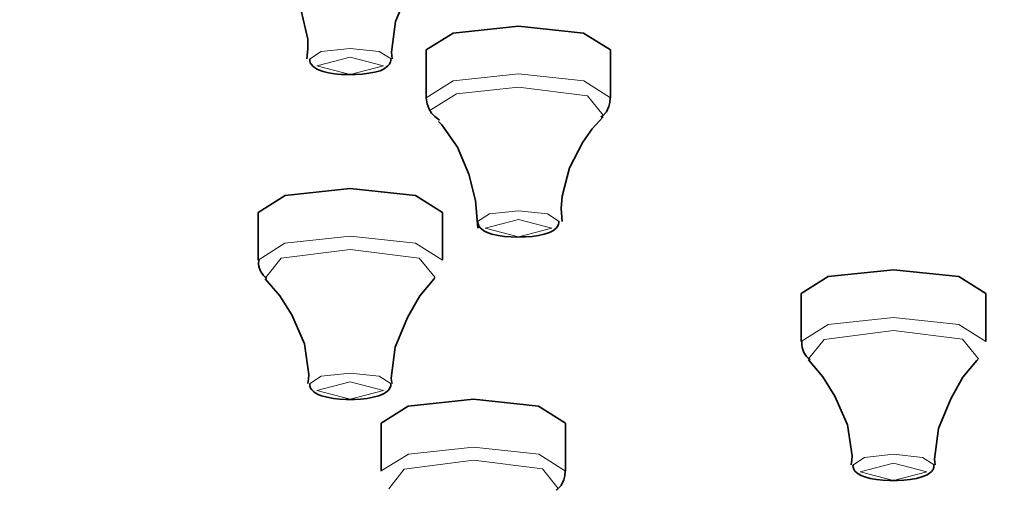
# Model space of a CAD drawing. Units: centimetres. Extents: x -8.8 to 9.4, y -8.8 to 7.9.
# Drawn here: x -6.8 to -6.5, y 6 to 6.2 of the extents above; entities that cross this region are included whole.
import ezdxf

# ---------------------------------------------------------------- set-up
doc = ezdxf.new("R2010")
doc.units = ezdxf.units.CM
doc.header["$MEASUREMENT"] = 0
doc.layers.add('layer 1', color=7, linetype='Continuous')

msp = doc.modelspace()

# ---------------------------------------------------------------- linework, layer by layer
at = {"layer": 'layer 1', "lineweight": 35}
for points, knots in [([(-7.09267, 6.59174), (-7.09267, 6.59174), (-6.90605, 6.58902), (-6.90605, 6.58902), (-6.90605, 6.58902), (-6.90605, 6.58902), (-6.72181, 6.58091), (-6.72181, 6.58091), (-6.72181, 6.58091), (-6.72181, 6.58091), (-6.5422, 6.56754), (-6.5422, 6.56754), (-6.5422, 6.56754), (-6.5422, 6.56754), (-6.36955, 6.54902), (-6.36955, 6.54902), (-6.36955, 6.54902), (-6.36955, 6.54902), (-6.20596, 6.52563), (-6.20596, 6.52563), (-6.20596, 6.52563), (-6.20596, 6.52563), (-6.05354, 6.49762), (-6.05354, 6.49762), (-6.05354, 6.49762), (-6.05354, 6.49762), (-5.91416, 6.46541), (-5.91416, 6.46541), (-5.91416, 6.46541), (-5.91416, 6.46541), (-5.78963, 6.42932), (-5.78963, 6.42932), (-5.78963, 6.42932), (-5.78963, 6.42932), (-5.68145, 6.38988), (-5.68145, 6.38988), (-5.68145, 6.38988), (-5.68145, 6.38988), (-5.59108, 6.34754), (-5.59108, 6.34754), (-5.59108, 6.34754), (-5.59108, 6.34754), (-5.51954, 6.30285), (-5.51954, 6.30285), (-5.51954, 6.30285), (-5.51954, 6.30285), (-5.46778, 6.25635), (-5.46778, 6.25635), (-5.46778, 6.25635), (-5.46778, 6.25635), (-5.4365, 6.20866), (-5.4365, 6.20866), (-5.4365, 6.20866), (-5.4365, 6.20866), (-5.42601, 6.16036), (-5.42601, 6.16036), (-5.42601, 6.16036), (-5.42601, 6.16036), (-5.4365, 6.11207), (-5.4365, 6.11207), (-5.4365, 6.11207), (-5.4365, 6.11207), (-5.46778, 6.06437), (-5.46778, 6.06437), (-5.46778, 6.06437), (-5.46778, 6.06437), (-5.51954, 6.01791), (-5.51954, 6.01791), (-5.51954, 6.01791), (-5.51954, 6.01791), (-5.59108, 5.97321), (-5.59108, 5.97321), (-5.59108, 5.97321), (-5.59108, 5.97321), (-5.68145, 5.93088), (-5.68145, 5.93088), (-5.68145, 5.93088), (-5.68145, 5.93088), (-5.78963, 5.8914), (-5.78963, 5.8914), (-5.78963, 5.8914), (-5.78963, 5.8914), (-5.91416, 5.85535), (-5.91416, 5.85535), (-5.91416, 5.85535), (-5.91416, 5.85535), (-6.05354, 5.82311), (-6.05354, 5.82311), (-6.05354, 5.82311), (-6.05354, 5.82311), (-6.20596, 5.79513), (-6.20596, 5.79513), (-6.20596, 5.79513), (-6.20596, 5.79513), (-6.36955, 5.77171), (-6.36955, 5.77171), (-6.36955, 5.77171), (-6.36955, 5.77171), (-6.5422, 5.75322), (-6.5422, 5.75322), (-6.5422, 5.75322), (-6.5422, 5.75322), (-6.72181, 5.73981), (-6.72181, 5.73981), (-6.72181, 5.73981), (-6.72181, 5.73981), (-6.90605, 5.7317), (-6.90605, 5.7317), (-6.90605, 5.7317), (-6.90605, 5.7317), (-7.09267, 5.72902), (-7.09267, 5.72902), (-7.09267, 5.72902), (-7.09267, 5.72902), (-7.27929, 5.7317), (-7.27929, 5.7317), (-7.27929, 5.7317), (-7.27929, 5.7317), (-7.46356, 5.73981), (-7.46356, 5.73981), (-7.46356, 5.73981), (-7.46356, 5.73981), (-7.64316, 5.75322), (-7.64316, 5.75322), (-7.64316, 5.75322), (-7.64316, 5.75322), (-7.81583, 5.77171), (-7.81583, 5.77171), (-7.81583, 5.77171), (-7.81583, 5.77171), (-7.97938, 5.79513), (-7.97938, 5.79513), (-7.97938, 5.79513), (-7.97938, 5.79513), (-8.13182, 5.82311), (-8.13182, 5.82311), (-8.13182, 5.82311), (-8.13182, 5.82311), (-8.27121, 5.85535), (-8.27121, 5.85535), (-8.27121, 5.85535), (-8.27121, 5.85535), (-8.39574, 5.8914), (-8.39574, 5.8914), (-8.39574, 5.8914), (-8.39574, 5.8914), (-8.50389, 5.93088), (-8.50389, 5.93088), (-8.50389, 5.93088), (-8.50389, 5.93088), (-8.59432, 5.97321), (-8.59432, 5.97321), (-8.59432, 5.97321), (-8.59432, 5.97321), (-8.66582, 6.01791), (-8.66582, 6.01791), (-8.66582, 6.01791), (-8.66582, 6.01791), (-8.71758, 6.06437), (-8.71758, 6.06437), (-8.71758, 6.06437), (-8.71758, 6.06437), (-8.74886, 6.11207), (-8.74886, 6.11207), (-8.74886, 6.11207), (-8.74886, 6.11207), (-8.75933, 6.16036), (-8.75933, 6.16036), (-8.75933, 6.16036), (-8.75933, 6.16036), (-8.74886, 6.20866), (-8.74886, 6.20866), (-8.74886, 6.20866), (-8.74886, 6.20866), (-8.71758, 6.25635), (-8.71758, 6.25635), (-8.71758, 6.25635), (-8.71758, 6.25635), (-8.66582, 6.30285), (-8.66582, 6.30285), (-8.66582, 6.30285), (-8.66582, 6.30285), (-8.59432, 6.34754), (-8.59432, 6.34754), (-8.59432, 6.34754), (-8.59432, 6.34754), (-8.50389, 6.38988), (-8.50389, 6.38988), (-8.50389, 6.38988), (-8.50389, 6.38988), (-8.39574, 6.42932), (-8.39574, 6.42932), (-8.39574, 6.42932), (-8.39574, 6.42932), (-8.27121, 6.46541), (-8.27121, 6.46541), (-8.27121, 6.46541), (-8.27121, 6.46541), (-8.13182, 6.49762), (-8.13182, 6.49762), (-8.13182, 6.49762), (-8.13182, 6.49762), (-7.97938, 6.52563), (-7.97938, 6.52563), (-7.97938, 6.52563), (-7.97938, 6.52563), (-7.81583, 6.54902), (-7.81583, 6.54902), (-7.81583, 6.54902), (-7.81583, 6.54902), (-7.64316, 6.56754), (-7.64316, 6.56754), (-7.64316, 6.56754), (-7.64316, 6.56754), (-7.46356, 6.58091), (-7.46356, 6.58091), (-7.46356, 6.58091), (-7.46356, 6.58091), (-7.27929, 6.58902), (-7.27929, 6.58902), (-7.27929, 6.58902), (-7.27929, 6.58902), (-7.09267, 6.59174), (-7.09267, 6.59174)], [0, 0, 0, 0, 0.017857, 0.017857, 0.017857, 0.017857, 0.035714, 0.035714, 0.035714, 0.035714, 0.053571, 0.053571, 0.053571, 0.053571, 0.071429, 0.071429, 0.071429, 0.071429, 0.089286, 0.089286, 0.089286, 0.089286, 0.107143, 0.107143, 0.107143, 0.107143, 0.125, 0.125, 0.125, 0.125, 0.142857, 0.142857, 0.142857, 0.142857, 0.160714, 0.160714, 0.160714, 0.160714, 0.178571, 0.178571, 0.178571, 0.178571, 0.196429, 0.196429, 0.196429, 0.196429, 0.214286, 0.214286, 0.214286, 0.214286, 0.232143, 0.232143, 0.232143, 0.232143, 0.25, 0.25, 0.25, 0.25, 0.267857, 0.267857, 0.267857, 0.267857, 0.285714, 0.285714, 0.285714, 0.285714, 0.303571, 0.303571, 0.303571, 0.303571, 0.321429, 0.321429, 0.321429, 0.321429, 0.339286, 0.339286, 0.339286, 0.339286, 0.357143, 0.357143, 0.357143, 0.357143, 0.375, 0.375, 0.375, 0.375, 0.392857, 0.392857, 0.392857, 0.392857, 0.410714, 0.410714, 0.410714, 0.410714, 0.428571, 0.428571, 0.428571, 0.428571, 0.446429, 0.446429, 0.446429, 0.446429, 0.464286, 0.464286, 0.464286, 0.464286, 0.482143, 0.482143, 0.482143, 0.482143, 0.5, 0.5, 0.5, 0.5, 0.517857, 0.517857, 0.517857, 0.517857, 0.535714, 0.535714, 0.535714, 0.535714, 0.553571, 0.553571, 0.553571, 0.553571, 0.571429, 0.571429, 0.571429, 0.571429, 0.589286, 0.589286, 0.589286, 0.589286, 0.607143, 0.607143, 0.607143, 0.607143, 0.625, 0.625, 0.625, 0.625, 0.642857, 0.642857, 0.642857, 0.642857, 0.660714, 0.660714, 0.660714, 0.660714, 0.678571, 0.678571, 0.678571, 0.678571, 0.696429, 0.696429, 0.696429, 0.696429, 0.714286, 0.714286, 0.714286, 0.714286, 0.732143, 0.732143, 0.732143, 0.732143, 0.75, 0.75, 0.75, 0.75, 0.767857, 0.767857, 0.767857, 0.767857, 0.785714, 0.785714, 0.785714, 0.785714, 0.803571, 0.803571, 0.803571, 0.803571, 0.821429, 0.821429, 0.821429, 0.821429, 0.839286, 0.839286, 0.839286, 0.839286, 0.857143, 0.857143, 0.857143, 0.857143, 0.875, 0.875, 0.875, 0.875, 0.892857, 0.892857, 0.892857, 0.892857, 0.910714, 0.910714, 0.910714, 0.910714, 0.928571, 0.928571, 0.928571, 0.928571, 0.946429, 0.946429, 0.946429, 0.946429, 0.964286, 0.964286, 0.964286, 0.964286, 0.982143, 0.982143, 0.982143, 0.982143, 1, 1, 1, 1]), ([(-6.73083, 6.19483), (-6.73083, 6.19483), (-6.72657, 6.19017), (-6.72657, 6.19017), (-6.72657, 6.19017), (-6.72657, 6.19017), (-6.72285, 6.18488), (-6.72285, 6.18488), (-6.72285, 6.18488), (-6.72285, 6.18488), (-6.71795, 6.17504), (-6.71795, 6.17504), (-6.71795, 6.17504), (-6.71795, 6.17504), (-6.71548, 6.16421), (-6.71548, 6.16421), (-6.71548, 6.16421), (-6.71548, 6.16421), (-6.71546, 6.16068), (-6.71546, 6.16068), (-6.71546, 6.16068), (-6.71546, 6.16068), (-6.71573, 6.15712), (-6.71573, 6.15712)], [0, 0, 0, 0, 0.166667, 0.166667, 0.166667, 0.166667, 0.333333, 0.333333, 0.333333, 0.333333, 0.5, 0.5, 0.5, 0.5, 0.666667, 0.666667, 0.666667, 0.666667, 0.833333, 0.833333, 0.833333, 0.833333, 1, 1, 1, 1]), ([(-6.68493, 6.15715), (-6.68493, 6.15715), (-6.68511, 6.15835), (-6.68511, 6.15835), (-6.68511, 6.15835), (-6.68511, 6.15835), (-6.68522, 6.15958), (-6.68522, 6.15958), (-6.68522, 6.15958), (-6.68522, 6.15958), (-6.68373, 6.17066), (-6.68373, 6.17066), (-6.68373, 6.17066), (-6.68373, 6.17066), (-6.67923, 6.18132), (-6.67923, 6.18132), (-6.67923, 6.18132), (-6.67923, 6.18132), (-6.67477, 6.18908), (-6.67477, 6.18908), (-6.67477, 6.18908), (-6.67477, 6.18908), (-6.66976, 6.19507), (-6.66976, 6.19507), (-6.66976, 6.19507), (-6.66976, 6.19507), (-6.66967, 6.19514), (-6.66967, 6.19514), (-6.66967, 6.19514), (-6.66967, 6.19514), (-6.66956, 6.19525), (-6.66956, 6.19525)], [0, 0, 0, 0, 0.125, 0.125, 0.125, 0.125, 0.25, 0.25, 0.25, 0.25, 0.375, 0.375, 0.375, 0.375, 0.5, 0.5, 0.5, 0.5, 0.625, 0.625, 0.625, 0.625, 0.75, 0.75, 0.75, 0.75, 0.875, 0.875, 0.875, 0.875, 1, 1, 1, 1]), ([(-6.6727, 6.16036), (-6.6727, 6.16036), (-6.66292, 6.16646), (-6.66292, 6.16646), (-6.66292, 6.16646), (-6.66292, 6.16646), (-6.63935, 6.169), (-6.63935, 6.169)], [0, 0, 0, 0, 0.5, 0.5, 0.5, 0.5, 1, 1, 1, 1]), ([(-6.63935, 6.169), (-6.63935, 6.169), (-6.6158, 6.16646), (-6.6158, 6.16646), (-6.6158, 6.16646), (-6.6158, 6.16646), (-6.60601, 6.16036), (-6.60601, 6.16036)], [0, 0, 0, 0, 0.5, 0.5, 0.5, 0.5, 1, 1, 1, 1]), ([(-6.71472, 6.15708), (-6.71472, 6.15708), (-6.71474, 6.15683), (-6.71474, 6.15683), (-6.71474, 6.15683), (-6.71474, 6.15683), (-6.71474, 6.15659), (-6.71474, 6.15659), (-6.71474, 6.15659), (-6.71474, 6.15659), (-6.71454, 6.15577), (-6.71454, 6.15577), (-6.71454, 6.15577), (-6.71454, 6.15577), (-6.71412, 6.1551), (-6.71412, 6.1551), (-6.71412, 6.1551), (-6.71412, 6.1551), (-6.71359, 6.1545), (-6.71359, 6.1545), (-6.71359, 6.1545), (-6.71359, 6.1545), (-6.71301, 6.15405), (-6.71301, 6.15405), (-6.71301, 6.15405), (-6.71301, 6.15405), (-6.71234, 6.15359), (-6.71234, 6.15359), (-6.71234, 6.15359), (-6.71234, 6.15359), (-6.7116, 6.15323), (-6.7116, 6.15323)], [0, 0, 0, 0, 0.125, 0.125, 0.125, 0.125, 0.25, 0.25, 0.25, 0.25, 0.375, 0.375, 0.375, 0.375, 0.5, 0.5, 0.5, 0.5, 0.625, 0.625, 0.625, 0.625, 0.75, 0.75, 0.75, 0.75, 0.875, 0.875, 0.875, 0.875, 1, 1, 1, 1]), ([(-6.69926, 6.15147), (-6.69926, 6.15147), (-6.69877, 6.15147), (-6.69877, 6.15147), (-6.69877, 6.15147), (-6.69877, 6.15147), (-6.69823, 6.15147), (-6.69823, 6.15147), (-6.69823, 6.15147), (-6.69823, 6.15147), (-6.69576, 6.15161), (-6.69576, 6.15161), (-6.69576, 6.15161), (-6.69576, 6.15161), (-6.6934, 6.15193), (-6.6934, 6.15193), (-6.6934, 6.15193), (-6.6934, 6.15193), (-6.69126, 6.15235), (-6.69126, 6.15235), (-6.69126, 6.15235), (-6.69126, 6.15235), (-6.68934, 6.15288), (-6.68934, 6.15288), (-6.68934, 6.15288), (-6.68934, 6.15288), (-6.68783, 6.15359), (-6.68783, 6.15359), (-6.68783, 6.15359), (-6.68783, 6.15359), (-6.68652, 6.15458), (-6.68652, 6.15458), (-6.68652, 6.15458), (-6.68652, 6.15458), (-6.68593, 6.15525), (-6.68593, 6.15525), (-6.68593, 6.15525), (-6.68593, 6.15525), (-6.68553, 6.15609), (-6.68553, 6.15609), (-6.68553, 6.15609), (-6.68553, 6.15609), (-6.68547, 6.15659), (-6.68547, 6.15659), (-6.68547, 6.15659), (-6.68547, 6.15659), (-6.68547, 6.15708), (-6.68547, 6.15708)], [0, 0, 0, 0, 0.083333, 0.083333, 0.083333, 0.083333, 0.166667, 0.166667, 0.166667, 0.166667, 0.25, 0.25, 0.25, 0.25, 0.333333, 0.333333, 0.333333, 0.333333, 0.416667, 0.416667, 0.416667, 0.416667, 0.5, 0.5, 0.5, 0.5, 0.583333, 0.583333, 0.583333, 0.583333, 0.666667, 0.666667, 0.666667, 0.666667, 0.75, 0.75, 0.75, 0.75, 0.833333, 0.833333, 0.833333, 0.833333, 0.916667, 0.916667, 0.916667, 0.916667, 1, 1, 1, 1]), ([(-6.7116, 6.15323), (-6.7116, 6.15323), (-6.70991, 6.1526), (-6.70991, 6.1526), (-6.70991, 6.1526), (-6.70991, 6.1526), (-6.70797, 6.15214), (-6.70797, 6.15214), (-6.70797, 6.15214), (-6.70797, 6.15214), (-6.70579, 6.15179), (-6.70579, 6.15179), (-6.70579, 6.15179), (-6.70579, 6.15179), (-6.70343, 6.15154), (-6.70343, 6.15154), (-6.70343, 6.15154), (-6.70343, 6.15154), (-6.70142, 6.15147), (-6.70142, 6.15147), (-6.70142, 6.15147), (-6.70142, 6.15147), (-6.69926, 6.15147), (-6.69926, 6.15147)], [0, 0, 0, 0, 0.166667, 0.166667, 0.166667, 0.166667, 0.333333, 0.333333, 0.333333, 0.333333, 0.5, 0.5, 0.5, 0.5, 0.666667, 0.666667, 0.666667, 0.666667, 0.833333, 0.833333, 0.833333, 0.833333, 1, 1, 1, 1]), ([(-6.6727, 6.14307), (-6.6727, 6.14307), (-6.67235, 6.14089), (-6.67235, 6.14089), (-6.67235, 6.14089), (-6.67235, 6.14089), (-6.67163, 6.13895), (-6.67163, 6.13895), (-6.67163, 6.13895), (-6.67163, 6.13895), (-6.67069, 6.1375), (-6.67069, 6.1375), (-6.67069, 6.1375), (-6.67069, 6.1375), (-6.66951, 6.1363), (-6.66951, 6.1363), (-6.66951, 6.1363), (-6.66951, 6.1363), (-6.66787, 6.135), (-6.66787, 6.135)], [0, 0, 0, 0, 0.2, 0.2, 0.2, 0.2, 0.4, 0.4, 0.4, 0.4, 0.6, 0.6, 0.6, 0.6, 0.8, 0.8, 0.8, 0.8, 1, 1, 1, 1]), ([(-6.60955, 6.13616), (-6.60955, 6.13616), (-6.60927, 6.1363), (-6.60927, 6.1363), (-6.60927, 6.1363), (-6.60927, 6.1363), (-6.60898, 6.13648), (-6.60898, 6.13648), (-6.60898, 6.13648), (-6.60898, 6.13648), (-6.60753, 6.13796), (-6.60753, 6.13796), (-6.60753, 6.13796), (-6.60753, 6.13796), (-6.60659, 6.13997), (-6.60659, 6.13997), (-6.60659, 6.13997), (-6.60659, 6.13997), (-6.60626, 6.14142), (-6.60626, 6.14142), (-6.60626, 6.14142), (-6.60626, 6.14142), (-6.60619, 6.143), (-6.60619, 6.143)], [0, 0, 0, 0, 0.166667, 0.166667, 0.166667, 0.166667, 0.333333, 0.333333, 0.333333, 0.333333, 0.5, 0.5, 0.5, 0.5, 0.666667, 0.666667, 0.666667, 0.666667, 0.833333, 0.833333, 0.833333, 0.833333, 1, 1, 1, 1]), ([(-6.66817, 6.13447), (-6.66817, 6.13447), (-6.66757, 6.13394), (-6.66757, 6.13394), (-6.66757, 6.13394), (-6.66757, 6.13394), (-6.66697, 6.13334), (-6.66697, 6.13334), (-6.66697, 6.13334), (-6.66697, 6.13334), (-6.66138, 6.12529), (-6.66138, 6.12529), (-6.66138, 6.12529), (-6.66138, 6.12529), (-6.65721, 6.11545), (-6.65721, 6.11545), (-6.65721, 6.11545), (-6.65721, 6.11545), (-6.65487, 6.10596), (-6.65487, 6.10596), (-6.65487, 6.10596), (-6.65487, 6.10596), (-6.654, 6.09598), (-6.654, 6.09598)], [0, 0, 0, 0, 0.166667, 0.166667, 0.166667, 0.166667, 0.333333, 0.333333, 0.333333, 0.333333, 0.5, 0.5, 0.5, 0.5, 0.666667, 0.666667, 0.666667, 0.666667, 0.833333, 0.833333, 0.833333, 0.833333, 1, 1, 1, 1]), ([(-6.62355, 6.09841), (-6.62355, 6.09841), (-6.62384, 6.10303), (-6.62384, 6.10303), (-6.62384, 6.10303), (-6.62384, 6.10303), (-6.62355, 6.10759), (-6.62355, 6.10759), (-6.62355, 6.10759), (-6.62355, 6.10759), (-6.62088, 6.11778), (-6.62088, 6.11778), (-6.62088, 6.11778), (-6.62088, 6.11778), (-6.6161, 6.12702), (-6.6161, 6.12702), (-6.6161, 6.12702), (-6.6161, 6.12702), (-6.61266, 6.13189), (-6.61266, 6.13189), (-6.61266, 6.13189), (-6.61266, 6.13189), (-6.60867, 6.13623), (-6.60867, 6.13623)], [0, 0, 0, 0, 0.166667, 0.166667, 0.166667, 0.166667, 0.333333, 0.333333, 0.333333, 0.333333, 0.5, 0.5, 0.5, 0.5, 0.666667, 0.666667, 0.666667, 0.666667, 0.833333, 0.833333, 0.833333, 0.833333, 1, 1, 1, 1]), ([(-6.73341, 6.10169), (-6.73341, 6.10169), (-6.72363, 6.1078), (-6.72363, 6.1078), (-6.72363, 6.1078), (-6.72363, 6.1078), (-6.70007, 6.11034), (-6.70007, 6.11034)], [0, 0, 0, 0, 0.5, 0.5, 0.5, 0.5, 1, 1, 1, 1]), ([(-6.70007, 6.11034), (-6.70007, 6.11034), (-6.67651, 6.1078), (-6.67651, 6.1078), (-6.67651, 6.1078), (-6.67651, 6.1078), (-6.66673, 6.10169), (-6.66673, 6.10169)], [0, 0, 0, 0, 0.5, 0.5, 0.5, 0.5, 1, 1, 1, 1]), ([(-6.65407, 6.09855), (-6.65407, 6.09855), (-6.6539, 6.09757), (-6.6539, 6.09757), (-6.6539, 6.09757), (-6.6539, 6.09757), (-6.65358, 6.09672), (-6.65358, 6.09672), (-6.65358, 6.09672), (-6.65358, 6.09672), (-6.65312, 6.09612), (-6.65312, 6.09612), (-6.65312, 6.09612), (-6.65312, 6.09612), (-6.65258, 6.09559), (-6.65258, 6.09559), (-6.65258, 6.09559), (-6.65258, 6.09559), (-6.65178, 6.09503), (-6.65178, 6.09503), (-6.65178, 6.09503), (-6.65178, 6.09503), (-6.65089, 6.09457), (-6.65089, 6.09457), (-6.65089, 6.09457), (-6.65089, 6.09457), (-6.64892, 6.09386), (-6.64892, 6.09386), (-6.64892, 6.09386), (-6.64892, 6.09386), (-6.64658, 6.09333), (-6.64658, 6.09333), (-6.64658, 6.09333), (-6.64658, 6.09333), (-6.64436, 6.09302), (-6.64436, 6.09302), (-6.64436, 6.09302), (-6.64436, 6.09302), (-6.64197, 6.09284), (-6.64197, 6.09284), (-6.64197, 6.09284), (-6.64197, 6.09284), (-6.63988, 6.09277), (-6.63988, 6.09277), (-6.63988, 6.09277), (-6.63988, 6.09277), (-6.63769, 6.09284), (-6.63769, 6.09284)], [0, 0, 0, 0, 0.083333, 0.083333, 0.083333, 0.083333, 0.166667, 0.166667, 0.166667, 0.166667, 0.25, 0.25, 0.25, 0.25, 0.333333, 0.333333, 0.333333, 0.333333, 0.416667, 0.416667, 0.416667, 0.416667, 0.5, 0.5, 0.5, 0.5, 0.583333, 0.583333, 0.583333, 0.583333, 0.666667, 0.666667, 0.666667, 0.666667, 0.75, 0.75, 0.75, 0.75, 0.833333, 0.833333, 0.833333, 0.833333, 0.916667, 0.916667, 0.916667, 0.916667, 1, 1, 1, 1]), ([(-6.63769, 6.09284), (-6.63769, 6.09284), (-6.63725, 6.09284), (-6.63725, 6.09284), (-6.63725, 6.09284), (-6.63725, 6.09284), (-6.63681, 6.09284), (-6.63681, 6.09284), (-6.63681, 6.09284), (-6.63681, 6.09284), (-6.63435, 6.09302), (-6.63435, 6.09302), (-6.63435, 6.09302), (-6.63435, 6.09302), (-6.63208, 6.09333), (-6.63208, 6.09333), (-6.63208, 6.09333), (-6.63208, 6.09333), (-6.62997, 6.09383), (-6.62997, 6.09383), (-6.62997, 6.09383), (-6.62997, 6.09383), (-6.62814, 6.09443), (-6.62814, 6.09443), (-6.62814, 6.09443), (-6.62814, 6.09443), (-6.62691, 6.09503), (-6.62691, 6.09503), (-6.62691, 6.09503), (-6.62691, 6.09503), (-6.62584, 6.09584), (-6.62584, 6.09584), (-6.62584, 6.09584), (-6.62584, 6.09584), (-6.62522, 6.09654), (-6.62522, 6.09654), (-6.62522, 6.09654), (-6.62522, 6.09654), (-6.62482, 6.09739), (-6.62482, 6.09739), (-6.62482, 6.09739), (-6.62482, 6.09739), (-6.62475, 6.09788), (-6.62475, 6.09788), (-6.62475, 6.09788), (-6.62475, 6.09788), (-6.62475, 6.09841), (-6.62475, 6.09841)], [0, 0, 0, 0, 0.083333, 0.083333, 0.083333, 0.083333, 0.166667, 0.166667, 0.166667, 0.166667, 0.25, 0.25, 0.25, 0.25, 0.333333, 0.333333, 0.333333, 0.333333, 0.416667, 0.416667, 0.416667, 0.416667, 0.5, 0.5, 0.5, 0.5, 0.583333, 0.583333, 0.583333, 0.583333, 0.666667, 0.666667, 0.666667, 0.666667, 0.75, 0.75, 0.75, 0.75, 0.833333, 0.833333, 0.833333, 0.833333, 0.916667, 0.916667, 0.916667, 0.916667, 1, 1, 1, 1]), ([(-6.73317, 6.08437), (-6.73317, 6.08437), (-6.73324, 6.08324), (-6.73324, 6.08324), (-6.73324, 6.08324), (-6.73324, 6.08324), (-6.73313, 6.08215), (-6.73313, 6.08215), (-6.73313, 6.08215), (-6.73313, 6.08215), (-6.7325, 6.08042), (-6.7325, 6.08042), (-6.7325, 6.08042), (-6.7325, 6.08042), (-6.73147, 6.07894), (-6.73147, 6.07894), (-6.73147, 6.07894), (-6.73147, 6.07894), (-6.73087, 6.0783), (-6.73087, 6.0783), (-6.73087, 6.0783), (-6.73087, 6.0783), (-6.73023, 6.07778), (-6.73023, 6.07778)], [0, 0, 0, 0, 0.166667, 0.166667, 0.166667, 0.166667, 0.333333, 0.333333, 0.333333, 0.333333, 0.5, 0.5, 0.5, 0.5, 0.666667, 0.666667, 0.666667, 0.666667, 0.833333, 0.833333, 0.833333, 0.833333, 1, 1, 1, 1]), ([(-6.53712, 6.07238), (-6.53712, 6.07238), (-6.52735, 6.07848), (-6.52735, 6.07848), (-6.52735, 6.07848), (-6.52735, 6.07848), (-6.50379, 6.08099), (-6.50379, 6.08099)], [0, 0, 0, 0, 0.5, 0.5, 0.5, 0.5, 1, 1, 1, 1]), ([(-6.50379, 6.08099), (-6.50379, 6.08099), (-6.48021, 6.07848), (-6.48021, 6.07848), (-6.48021, 6.07848), (-6.48021, 6.07848), (-6.47044, 6.07238), (-6.47044, 6.07238)], [0, 0, 0, 0, 0.5, 0.5, 0.5, 0.5, 1, 1, 1, 1]), ([(-6.73079, 6.0777), (-6.73079, 6.0777), (-6.72557, 6.07157), (-6.72557, 6.07157), (-6.72557, 6.07157), (-6.72557, 6.07157), (-6.72123, 6.06462), (-6.72123, 6.06462), (-6.72123, 6.06462), (-6.72123, 6.06462), (-6.71666, 6.05425), (-6.71666, 6.05425), (-6.71666, 6.05425), (-6.71666, 6.05425), (-6.71503, 6.0431), (-6.71503, 6.0431), (-6.71503, 6.0431), (-6.71503, 6.0431), (-6.71516, 6.04147), (-6.71516, 6.04147), (-6.71516, 6.04147), (-6.71516, 6.04147), (-6.71541, 6.03985), (-6.71541, 6.03985)], [0, 0, 0, 0, 0.166667, 0.166667, 0.166667, 0.166667, 0.333333, 0.333333, 0.333333, 0.333333, 0.5, 0.5, 0.5, 0.5, 0.666667, 0.666667, 0.666667, 0.666667, 0.833333, 0.833333, 0.833333, 0.833333, 1, 1, 1, 1]), ([(-6.685, 6.03982), (-6.685, 6.03982), (-6.68515, 6.04084), (-6.68515, 6.04084), (-6.68515, 6.04084), (-6.68515, 6.04084), (-6.68525, 6.04183), (-6.68525, 6.04183), (-6.68525, 6.04183), (-6.68525, 6.04183), (-6.68388, 6.05294), (-6.68388, 6.05294), (-6.68388, 6.05294), (-6.68388, 6.05294), (-6.67936, 6.0637), (-6.67936, 6.0637), (-6.67936, 6.0637), (-6.67936, 6.0637), (-6.67495, 6.0715), (-6.67495, 6.0715), (-6.67495, 6.0715), (-6.67495, 6.0715), (-6.66994, 6.07756), (-6.66994, 6.07756), (-6.66994, 6.07756), (-6.66994, 6.07756), (-6.66974, 6.07774), (-6.66974, 6.07774), (-6.66974, 6.07774), (-6.66974, 6.07774), (-6.66951, 6.07792), (-6.66951, 6.07792)], [0, 0, 0, 0, 0.125, 0.125, 0.125, 0.125, 0.25, 0.25, 0.25, 0.25, 0.375, 0.375, 0.375, 0.375, 0.5, 0.5, 0.5, 0.5, 0.625, 0.625, 0.625, 0.625, 0.75, 0.75, 0.75, 0.75, 0.875, 0.875, 0.875, 0.875, 1, 1, 1, 1]), ([(-6.53688, 6.05502), (-6.53688, 6.05502), (-6.53694, 6.05389), (-6.53694, 6.05389), (-6.53694, 6.05389), (-6.53694, 6.05389), (-6.53681, 6.05283), (-6.53681, 6.05283), (-6.53681, 6.05283), (-6.53681, 6.05283), (-6.53616, 6.05111), (-6.53616, 6.05111), (-6.53616, 6.05111), (-6.53616, 6.05111), (-6.53519, 6.04962), (-6.53519, 6.04962), (-6.53519, 6.04962), (-6.53519, 6.04962), (-6.53458, 6.04899), (-6.53458, 6.04899), (-6.53458, 6.04899), (-6.53458, 6.04899), (-6.53392, 6.04846), (-6.53392, 6.04846)], [0, 0, 0, 0, 0.166667, 0.166667, 0.166667, 0.166667, 0.333333, 0.333333, 0.333333, 0.333333, 0.5, 0.5, 0.5, 0.5, 0.666667, 0.666667, 0.666667, 0.666667, 0.833333, 0.833333, 0.833333, 0.833333, 1, 1, 1, 1]), ([(-6.53452, 6.04839), (-6.53452, 6.04839), (-6.5293, 6.04225), (-6.5293, 6.04225), (-6.5293, 6.04225), (-6.5293, 6.04225), (-6.52496, 6.03527), (-6.52496, 6.03527), (-6.52496, 6.03527), (-6.52496, 6.03527), (-6.52037, 6.02489), (-6.52037, 6.02489), (-6.52037, 6.02489), (-6.52037, 6.02489), (-6.51874, 6.01378), (-6.51874, 6.01378), (-6.51874, 6.01378), (-6.51874, 6.01378), (-6.51888, 6.01216), (-6.51888, 6.01216), (-6.51888, 6.01216), (-6.51888, 6.01216), (-6.5191, 6.0105), (-6.5191, 6.0105)], [0, 0, 0, 0, 0.166667, 0.166667, 0.166667, 0.166667, 0.333333, 0.333333, 0.333333, 0.333333, 0.5, 0.5, 0.5, 0.5, 0.666667, 0.666667, 0.666667, 0.666667, 0.833333, 0.833333, 0.833333, 0.833333, 1, 1, 1, 1]), ([(-6.48873, 6.0105), (-6.48873, 6.0105), (-6.48886, 6.01149), (-6.48886, 6.01149), (-6.48886, 6.01149), (-6.48886, 6.01149), (-6.48893, 6.01248), (-6.48893, 6.01248), (-6.48893, 6.01248), (-6.48893, 6.01248), (-6.48755, 6.02362), (-6.48755, 6.02362), (-6.48755, 6.02362), (-6.48755, 6.02362), (-6.48307, 6.03435), (-6.48307, 6.03435), (-6.48307, 6.03435), (-6.48307, 6.03435), (-6.47866, 6.04214), (-6.47866, 6.04214), (-6.47866, 6.04214), (-6.47866, 6.04214), (-6.47362, 6.04821), (-6.47362, 6.04821), (-6.47362, 6.04821), (-6.47362, 6.04821), (-6.47342, 6.04842), (-6.47342, 6.04842), (-6.47342, 6.04842), (-6.47342, 6.04842), (-6.4732, 6.0486), (-6.4732, 6.0486)], [0, 0, 0, 0, 0.125, 0.125, 0.125, 0.125, 0.25, 0.25, 0.25, 0.25, 0.375, 0.375, 0.375, 0.375, 0.5, 0.5, 0.5, 0.5, 0.625, 0.625, 0.625, 0.625, 0.75, 0.75, 0.75, 0.75, 0.875, 0.875, 0.875, 0.875, 1, 1, 1, 1]), ([(-6.71468, 6.03971), (-6.71468, 6.03971), (-6.71472, 6.03936), (-6.71472, 6.03936), (-6.71472, 6.03936), (-6.71472, 6.03936), (-6.71468, 6.03897), (-6.71468, 6.03897), (-6.71468, 6.03897), (-6.71468, 6.03897), (-6.71443, 6.03823), (-6.71443, 6.03823), (-6.71443, 6.03823), (-6.71443, 6.03823), (-6.71396, 6.03759), (-6.71396, 6.03759), (-6.71396, 6.03759), (-6.71396, 6.03759), (-6.71341, 6.03703), (-6.71341, 6.03703), (-6.71341, 6.03703), (-6.71341, 6.03703), (-6.71281, 6.03654), (-6.71281, 6.03654), (-6.71281, 6.03654), (-6.71281, 6.03654), (-6.71172, 6.03594), (-6.71172, 6.03594), (-6.71172, 6.03594), (-6.71172, 6.03594), (-6.71045, 6.03544), (-6.71045, 6.03544), (-6.71045, 6.03544), (-6.71045, 6.03544), (-6.70844, 6.03491), (-6.70844, 6.03491), (-6.70844, 6.03491), (-6.70844, 6.03491), (-6.70617, 6.03449), (-6.70617, 6.03449), (-6.70617, 6.03449), (-6.70617, 6.03449), (-6.70388, 6.03421), (-6.70388, 6.03421), (-6.70388, 6.03421), (-6.70388, 6.03421), (-6.70149, 6.0341), (-6.70149, 6.0341), (-6.70149, 6.0341), (-6.70149, 6.0341), (-6.70117, 6.03414), (-6.70117, 6.03414), (-6.70117, 6.03414), (-6.70117, 6.03414), (-6.70084, 6.03414), (-6.70084, 6.03414)], [0, 0, 0, 0, 0.071429, 0.071429, 0.071429, 0.071429, 0.142857, 0.142857, 0.142857, 0.142857, 0.214286, 0.214286, 0.214286, 0.214286, 0.285714, 0.285714, 0.285714, 0.285714, 0.357143, 0.357143, 0.357143, 0.357143, 0.428571, 0.428571, 0.428571, 0.428571, 0.5, 0.5, 0.5, 0.5, 0.571429, 0.571429, 0.571429, 0.571429, 0.642857, 0.642857, 0.642857, 0.642857, 0.714286, 0.714286, 0.714286, 0.714286, 0.785714, 0.785714, 0.785714, 0.785714, 0.857143, 0.857143, 0.857143, 0.857143, 0.928571, 0.928571, 0.928571, 0.928571, 1, 1, 1, 1]), ([(-6.70084, 6.03414), (-6.70084, 6.03414), (-6.69855, 6.03414), (-6.69855, 6.03414), (-6.69855, 6.03414), (-6.69855, 6.03414), (-6.69641, 6.03424), (-6.69641, 6.03424), (-6.69641, 6.03424), (-6.69641, 6.03424), (-6.694, 6.03449), (-6.694, 6.03449), (-6.694, 6.03449), (-6.694, 6.03449), (-6.69182, 6.03488), (-6.69182, 6.03488), (-6.69182, 6.03488), (-6.69182, 6.03488), (-6.68981, 6.03541), (-6.68981, 6.03541), (-6.68981, 6.03541), (-6.68981, 6.03541), (-6.68807, 6.03611), (-6.68807, 6.03611), (-6.68807, 6.03611), (-6.68807, 6.03611), (-6.68716, 6.03668), (-6.68716, 6.03668), (-6.68716, 6.03668), (-6.68716, 6.03668), (-6.68632, 6.03742), (-6.68632, 6.03742), (-6.68632, 6.03742), (-6.68632, 6.03742), (-6.68578, 6.03816), (-6.68578, 6.03816), (-6.68578, 6.03816), (-6.68578, 6.03816), (-6.68547, 6.03904), (-6.68547, 6.03904), (-6.68547, 6.03904), (-6.68547, 6.03904), (-6.68547, 6.03936), (-6.68547, 6.03936), (-6.68547, 6.03936), (-6.68547, 6.03936), (-6.68547, 6.03975), (-6.68547, 6.03975)], [0, 0, 0, 0, 0.083333, 0.083333, 0.083333, 0.083333, 0.166667, 0.166667, 0.166667, 0.166667, 0.25, 0.25, 0.25, 0.25, 0.333333, 0.333333, 0.333333, 0.333333, 0.416667, 0.416667, 0.416667, 0.416667, 0.5, 0.5, 0.5, 0.5, 0.583333, 0.583333, 0.583333, 0.583333, 0.666667, 0.666667, 0.666667, 0.666667, 0.75, 0.75, 0.75, 0.75, 0.833333, 0.833333, 0.833333, 0.833333, 0.916667, 0.916667, 0.916667, 0.916667, 1, 1, 1, 1]), ([(-6.68892, 6.02553), (-6.68892, 6.02553), (-6.67916, 6.03163), (-6.67916, 6.03163), (-6.67916, 6.03163), (-6.67916, 6.03163), (-6.65559, 6.03417), (-6.65559, 6.03417)], [0, 0, 0, 0, 0.5, 0.5, 0.5, 0.5, 1, 1, 1, 1]), ([(-6.65559, 6.03417), (-6.65559, 6.03417), (-6.63201, 6.03163), (-6.63201, 6.03163), (-6.63201, 6.03163), (-6.63201, 6.03163), (-6.62225, 6.02553), (-6.62225, 6.02553)], [0, 0, 0, 0, 0.5, 0.5, 0.5, 0.5, 1, 1, 1, 1]), ([(-6.51838, 6.01039), (-6.51838, 6.01039), (-6.51843, 6.01001), (-6.51843, 6.01001), (-6.51843, 6.01001), (-6.51843, 6.01001), (-6.51838, 6.00965), (-6.51838, 6.00965), (-6.51838, 6.00965), (-6.51838, 6.00965), (-6.51811, 6.00891), (-6.51811, 6.00891), (-6.51811, 6.00891), (-6.51811, 6.00891), (-6.51769, 6.00824), (-6.51769, 6.00824), (-6.51769, 6.00824), (-6.51769, 6.00824), (-6.51711, 6.00768), (-6.51711, 6.00768), (-6.51711, 6.00768), (-6.51711, 6.00768), (-6.51651, 6.00722), (-6.51651, 6.00722), (-6.51651, 6.00722), (-6.51651, 6.00722), (-6.5154, 6.00658), (-6.5154, 6.00658), (-6.5154, 6.00658), (-6.5154, 6.00658), (-6.51413, 6.00609), (-6.51413, 6.00609), (-6.51413, 6.00609), (-6.51413, 6.00609), (-6.51215, 6.00556), (-6.51215, 6.00556), (-6.51215, 6.00556), (-6.51215, 6.00556), (-6.50989, 6.00517), (-6.50989, 6.00517), (-6.50989, 6.00517), (-6.50989, 6.00517), (-6.5076, 6.00489), (-6.5076, 6.00489), (-6.5076, 6.00489), (-6.5076, 6.00489), (-6.50519, 6.00479), (-6.50519, 6.00479), (-6.50519, 6.00479), (-6.50519, 6.00479), (-6.50488, 6.00479), (-6.50488, 6.00479), (-6.50488, 6.00479), (-6.50488, 6.00479), (-6.50453, 6.00479), (-6.50453, 6.00479)], [0, 0, 0, 0, 0.071429, 0.071429, 0.071429, 0.071429, 0.142857, 0.142857, 0.142857, 0.142857, 0.214286, 0.214286, 0.214286, 0.214286, 0.285714, 0.285714, 0.285714, 0.285714, 0.357143, 0.357143, 0.357143, 0.357143, 0.428571, 0.428571, 0.428571, 0.428571, 0.5, 0.5, 0.5, 0.5, 0.571429, 0.571429, 0.571429, 0.571429, 0.642857, 0.642857, 0.642857, 0.642857, 0.714286, 0.714286, 0.714286, 0.714286, 0.785714, 0.785714, 0.785714, 0.785714, 0.857143, 0.857143, 0.857143, 0.857143, 0.928571, 0.928571, 0.928571, 0.928571, 1, 1, 1, 1]), ([(-6.50453, 6.00479), (-6.50453, 6.00479), (-6.50227, 6.00479), (-6.50227, 6.00479), (-6.50227, 6.00479), (-6.50227, 6.00479), (-6.50009, 6.00489), (-6.50009, 6.00489), (-6.50009, 6.00489), (-6.50009, 6.00489), (-6.49771, 6.00517), (-6.49771, 6.00517), (-6.49771, 6.00517), (-6.49771, 6.00517), (-6.49552, 6.00553), (-6.49552, 6.00553), (-6.49552, 6.00553), (-6.49552, 6.00553), (-6.49348, 6.00609), (-6.49348, 6.00609), (-6.49348, 6.00609), (-6.49348, 6.00609), (-6.49179, 6.0068), (-6.49179, 6.0068), (-6.49179, 6.0068), (-6.49179, 6.0068), (-6.49084, 6.00736), (-6.49084, 6.00736), (-6.49084, 6.00736), (-6.49084, 6.00736), (-6.49002, 6.0081), (-6.49002, 6.0081), (-6.49002, 6.0081), (-6.49002, 6.0081), (-6.48949, 6.00884), (-6.48949, 6.00884), (-6.48949, 6.00884), (-6.48949, 6.00884), (-6.48917, 6.00969), (-6.48917, 6.00969), (-6.48917, 6.00969), (-6.48917, 6.00969), (-6.48915, 6.01004), (-6.48915, 6.01004), (-6.48915, 6.01004), (-6.48915, 6.01004), (-6.48917, 6.01039), (-6.48917, 6.01039)], [0, 0, 0, 0, 0.083333, 0.083333, 0.083333, 0.083333, 0.166667, 0.166667, 0.166667, 0.166667, 0.25, 0.25, 0.25, 0.25, 0.333333, 0.333333, 0.333333, 0.333333, 0.416667, 0.416667, 0.416667, 0.416667, 0.5, 0.5, 0.5, 0.5, 0.583333, 0.583333, 0.583333, 0.583333, 0.666667, 0.666667, 0.666667, 0.666667, 0.75, 0.75, 0.75, 0.75, 0.833333, 0.833333, 0.833333, 0.833333, 0.916667, 0.916667, 0.916667, 0.916667, 1, 1, 1, 1]), ([(-6.62566, 6.00133), (-6.62566, 6.00133), (-6.62553, 6.0014), (-6.62553, 6.0014), (-6.62553, 6.0014), (-6.62553, 6.0014), (-6.62538, 6.0015), (-6.62538, 6.0015), (-6.62538, 6.0015), (-6.62538, 6.0015), (-6.62391, 6.00299), (-6.62391, 6.00299), (-6.62391, 6.00299), (-6.62391, 6.00299), (-6.62288, 6.00503), (-6.62288, 6.00503), (-6.62288, 6.00503), (-6.62288, 6.00503), (-6.62252, 6.00648), (-6.62252, 6.00648), (-6.62252, 6.00648), (-6.62252, 6.00648), (-6.62243, 6.0081), (-6.62243, 6.0081)], [0, 0, 0, 0, 0.166667, 0.166667, 0.166667, 0.166667, 0.333333, 0.333333, 0.333333, 0.333333, 0.5, 0.5, 0.5, 0.5, 0.666667, 0.666667, 0.666667, 0.666667, 0.833333, 0.833333, 0.833333, 0.833333, 1, 1, 1, 1])]:
    msp.add_open_spline(points, degree=3, knots=knots, dxfattribs=at)
at = {"layer": 'layer 1', "lineweight": 5}
for points, knots in [([(-6.71479, 6.15704), (-6.71479, 6.15704), (-6.71058, 6.1598), (-6.71058, 6.1598), (-6.71058, 6.1598), (-6.71058, 6.1598), (-6.70007, 6.16093), (-6.70007, 6.16093)], [0, 0, 0, 0, 0.5, 0.5, 0.5, 0.5, 1, 1, 1, 1]), ([(-6.70007, 6.16093), (-6.70007, 6.16093), (-6.68966, 6.1598), (-6.68966, 6.1598), (-6.68966, 6.1598), (-6.68966, 6.1598), (-6.68535, 6.15712), (-6.68535, 6.15712)], [0, 0, 0, 0, 0.5, 0.5, 0.5, 0.5, 1, 1, 1, 1]), ([(-6.70007, 6.15775), (-6.70007, 6.15775), (-6.68805, 6.15465), (-6.68805, 6.15465), (-6.68805, 6.15465), (-6.68805, 6.15465), (-6.70007, 6.15151), (-6.70007, 6.15151), (-6.70007, 6.15151), (-6.70007, 6.15151), (-6.71214, 6.15465), (-6.71214, 6.15465), (-6.71214, 6.15465), (-6.71214, 6.15465), (-6.70007, 6.15775), (-6.70007, 6.15775)], [0, 0, 0, 0, 0.25, 0.25, 0.25, 0.25, 0.5, 0.5, 0.5, 0.5, 0.75, 0.75, 0.75, 0.75, 1, 1, 1, 1]), ([(-6.6727, 6.14307), (-6.6727, 6.14307), (-6.66292, 6.14918), (-6.66292, 6.14918), (-6.66292, 6.14918), (-6.66292, 6.14918), (-6.63935, 6.15172), (-6.63935, 6.15172)], [0, 0, 0, 0, 0.5, 0.5, 0.5, 0.5, 1, 1, 1, 1]), ([(-6.63935, 6.15172), (-6.63935, 6.15172), (-6.61573, 6.14918), (-6.61573, 6.14918), (-6.61573, 6.14918), (-6.61573, 6.14918), (-6.60601, 6.14304), (-6.60601, 6.14304)], [0, 0, 0, 0, 0.5, 0.5, 0.5, 0.5, 1, 1, 1, 1]), ([(-6.67096, 6.13877), (-6.67096, 6.13877), (-6.66172, 6.14456), (-6.66172, 6.14456), (-6.66172, 6.14456), (-6.66172, 6.14456), (-6.63935, 6.14696), (-6.63935, 6.14696)], [0, 0, 0, 0, 0.5, 0.5, 0.5, 0.5, 1, 1, 1, 1]), ([(-6.63935, 6.14696), (-6.63935, 6.14696), (-6.61435, 6.14382), (-6.61435, 6.14382), (-6.61435, 6.14382), (-6.61435, 6.14382), (-6.60871, 6.13676), (-6.60871, 6.13676)], [0, 0, 0, 0, 0.5, 0.5, 0.5, 0.5, 1, 1, 1, 1]), ([(-6.65407, 6.09845), (-6.65407, 6.09845), (-6.64977, 6.10113), (-6.64977, 6.10113), (-6.64977, 6.10113), (-6.64977, 6.10113), (-6.63935, 6.10226), (-6.63935, 6.10226)], [0, 0, 0, 0, 0.5, 0.5, 0.5, 0.5, 1, 1, 1, 1]), ([(-6.63935, 6.09908), (-6.63935, 6.09908), (-6.62729, 6.09598), (-6.62729, 6.09598), (-6.62729, 6.09598), (-6.62729, 6.09598), (-6.63935, 6.09284), (-6.63935, 6.09284), (-6.63935, 6.09284), (-6.63935, 6.09284), (-6.65138, 6.09598), (-6.65138, 6.09598), (-6.65138, 6.09598), (-6.65138, 6.09598), (-6.63935, 6.09908), (-6.63935, 6.09908)], [0, 0, 0, 0, 0.25, 0.25, 0.25, 0.25, 0.5, 0.5, 0.5, 0.5, 0.75, 0.75, 0.75, 0.75, 1, 1, 1, 1]), ([(-6.63935, 6.10226), (-6.63935, 6.10226), (-6.62885, 6.10113), (-6.62885, 6.10113), (-6.62885, 6.10113), (-6.62885, 6.10113), (-6.62464, 6.09838), (-6.62464, 6.09838)], [0, 0, 0, 0, 0.5, 0.5, 0.5, 0.5, 1, 1, 1, 1]), ([(-6.73341, 6.08441), (-6.73341, 6.08441), (-6.72368, 6.09051), (-6.72368, 6.09051), (-6.72368, 6.09051), (-6.72368, 6.09051), (-6.70007, 6.09305), (-6.70007, 6.09305)], [0, 0, 0, 0, 0.5, 0.5, 0.5, 0.5, 1, 1, 1, 1]), ([(-6.70007, 6.09305), (-6.70007, 6.09305), (-6.67651, 6.09051), (-6.67651, 6.09051), (-6.67651, 6.09051), (-6.67651, 6.09051), (-6.66673, 6.08441), (-6.66673, 6.08441)], [0, 0, 0, 0, 0.5, 0.5, 0.5, 0.5, 1, 1, 1, 1]), ([(-6.73072, 6.07809), (-6.73072, 6.07809), (-6.72504, 6.08515), (-6.72504, 6.08515), (-6.72504, 6.08515), (-6.72504, 6.08515), (-6.70007, 6.08829), (-6.70007, 6.08829)], [0, 0, 0, 0, 0.5, 0.5, 0.5, 0.5, 1, 1, 1, 1]), ([(-6.70007, 6.08829), (-6.70007, 6.08829), (-6.67517, 6.08515), (-6.67517, 6.08515), (-6.67517, 6.08515), (-6.67517, 6.08515), (-6.66938, 6.07813), (-6.66938, 6.07813)], [0, 0, 0, 0, 0.5, 0.5, 0.5, 0.5, 1, 1, 1, 1]), ([(-6.53712, 6.05506), (-6.53712, 6.05506), (-6.52739, 6.06116), (-6.52739, 6.06116), (-6.52739, 6.06116), (-6.52739, 6.06116), (-6.50379, 6.0637), (-6.50379, 6.0637)], [0, 0, 0, 0, 0.5, 0.5, 0.5, 0.5, 1, 1, 1, 1]), ([(-6.50379, 6.0637), (-6.50379, 6.0637), (-6.48019, 6.06119), (-6.48019, 6.06119), (-6.48019, 6.06119), (-6.48019, 6.06119), (-6.47044, 6.05506), (-6.47044, 6.05506)], [0, 0, 0, 0, 0.5, 0.5, 0.5, 0.5, 1, 1, 1, 1]), ([(-6.53445, 6.04878), (-6.53445, 6.04878), (-6.52877, 6.0558), (-6.52877, 6.0558), (-6.52877, 6.0558), (-6.52877, 6.0558), (-6.50379, 6.05897), (-6.50379, 6.05897)], [0, 0, 0, 0, 0.5, 0.5, 0.5, 0.5, 1, 1, 1, 1]), ([(-6.50379, 6.05897), (-6.50379, 6.05897), (-6.47884, 6.05583), (-6.47884, 6.05583), (-6.47884, 6.05583), (-6.47884, 6.05583), (-6.47309, 6.04881), (-6.47309, 6.04881)], [0, 0, 0, 0, 0.5, 0.5, 0.5, 0.5, 1, 1, 1, 1]), ([(-6.71479, 6.03975), (-6.71479, 6.03975), (-6.71055, 6.04246), (-6.71055, 6.04246), (-6.71055, 6.04246), (-6.71055, 6.04246), (-6.70007, 6.04359), (-6.70007, 6.04359)], [0, 0, 0, 0, 0.5, 0.5, 0.5, 0.5, 1, 1, 1, 1]), ([(-6.70007, 6.04359), (-6.70007, 6.04359), (-6.68963, 6.04246), (-6.68963, 6.04246), (-6.68963, 6.04246), (-6.68963, 6.04246), (-6.68535, 6.03975), (-6.68535, 6.03975)], [0, 0, 0, 0, 0.5, 0.5, 0.5, 0.5, 1, 1, 1, 1]), ([(-6.70007, 6.04042), (-6.70007, 6.04042), (-6.68805, 6.03731), (-6.68805, 6.03731), (-6.68805, 6.03731), (-6.68805, 6.03731), (-6.70007, 6.03417), (-6.70007, 6.03417), (-6.70007, 6.03417), (-6.70007, 6.03417), (-6.71214, 6.03731), (-6.71214, 6.03731), (-6.71214, 6.03731), (-6.71214, 6.03731), (-6.70007, 6.04042), (-6.70007, 6.04042)], [0, 0, 0, 0, 0.25, 0.25, 0.25, 0.25, 0.5, 0.5, 0.5, 0.5, 0.75, 0.75, 0.75, 0.75, 1, 1, 1, 1]), ([(-6.68892, 6.00831), (-6.68892, 6.00831), (-6.67907, 6.01438), (-6.67907, 6.01438), (-6.67907, 6.01438), (-6.67907, 6.01438), (-6.65559, 6.01689), (-6.65559, 6.01689)], [0, 0, 0, 0, 0.5, 0.5, 0.5, 0.5, 1, 1, 1, 1]), ([(-6.65559, 6.01689), (-6.65559, 6.01689), (-6.63195, 6.01435), (-6.63195, 6.01435), (-6.63195, 6.01435), (-6.63195, 6.01435), (-6.62225, 6.00821), (-6.62225, 6.00821)], [0, 0, 0, 0, 0.5, 0.5, 0.5, 0.5, 1, 1, 1, 1]), ([(-6.5185, 6.01039), (-6.5185, 6.01039), (-6.51422, 6.01315), (-6.51422, 6.01315), (-6.51422, 6.01315), (-6.51422, 6.01315), (-6.50379, 6.01428), (-6.50379, 6.01428)], [0, 0, 0, 0, 0.5, 0.5, 0.5, 0.5, 1, 1, 1, 1]), ([(-6.50379, 6.01428), (-6.50379, 6.01428), (-6.49334, 6.01315), (-6.49334, 6.01315), (-6.49334, 6.01315), (-6.49334, 6.01315), (-6.48908, 6.01043), (-6.48908, 6.01043)], [0, 0, 0, 0, 0.5, 0.5, 0.5, 0.5, 1, 1, 1, 1]), ([(-6.68618, 6.00186), (-6.68618, 6.00186), (-6.68063, 6.00895), (-6.68063, 6.00895), (-6.68063, 6.00895), (-6.68063, 6.00895), (-6.65559, 6.01216), (-6.65559, 6.01216)], [0, 0, 0, 0, 0.5, 0.5, 0.5, 0.5, 1, 1, 1, 1]), ([(-6.65559, 6.01216), (-6.65559, 6.01216), (-6.63057, 6.00898), (-6.63057, 6.00898), (-6.63057, 6.00898), (-6.63057, 6.00898), (-6.62497, 6.00189), (-6.62497, 6.00189)], [0, 0, 0, 0, 0.5, 0.5, 0.5, 0.5, 1, 1, 1, 1]), ([(-6.50379, 6.0111), (-6.50379, 6.0111), (-6.49171, 6.00796), (-6.49171, 6.00796), (-6.49171, 6.00796), (-6.49171, 6.00796), (-6.50379, 6.00486), (-6.50379, 6.00486), (-6.50379, 6.00486), (-6.50379, 6.00486), (-6.51584, 6.00796), (-6.51584, 6.00796), (-6.51584, 6.00796), (-6.51584, 6.00796), (-6.50379, 6.0111), (-6.50379, 6.0111)], [0, 0, 0, 0, 0.25, 0.25, 0.25, 0.25, 0.5, 0.5, 0.5, 0.5, 0.75, 0.75, 0.75, 0.75, 1, 1, 1, 1])]:
    msp.add_open_spline(points, degree=3, knots=knots, dxfattribs=at)
at = {"layer": 'layer 1', "lineweight": 35}
for points in [[(-6.6727, 6.16036), (-6.6727, 6.16036), (-6.6727, 6.14307), (-6.6727, 6.14307)], [(-6.60601, 6.14307), (-6.60601, 6.14307), (-6.60601, 6.16036), (-6.60601, 6.16036)], [(-6.73341, 6.10169), (-6.73341, 6.10169), (-6.73341, 6.08441), (-6.73341, 6.08441)], [(-6.66673, 6.08441), (-6.66673, 6.08441), (-6.66673, 6.10169), (-6.66673, 6.10169)], [(-6.53712, 6.07238), (-6.53712, 6.07238), (-6.53712, 6.05509), (-6.53712, 6.05509)], [(-6.47044, 6.05509), (-6.47044, 6.05509), (-6.47044, 6.07238), (-6.47044, 6.07238)], [(-6.68892, 6.02553), (-6.68892, 6.02553), (-6.68892, 6.00824), (-6.68892, 6.00824)], [(-6.62225, 6.00824), (-6.62225, 6.00824), (-6.62225, 6.02553), (-6.62225, 6.02553)]]:
    msp.add_open_spline(points, degree=3, dxfattribs=at)

doc.saveas('drawing.dxf')
